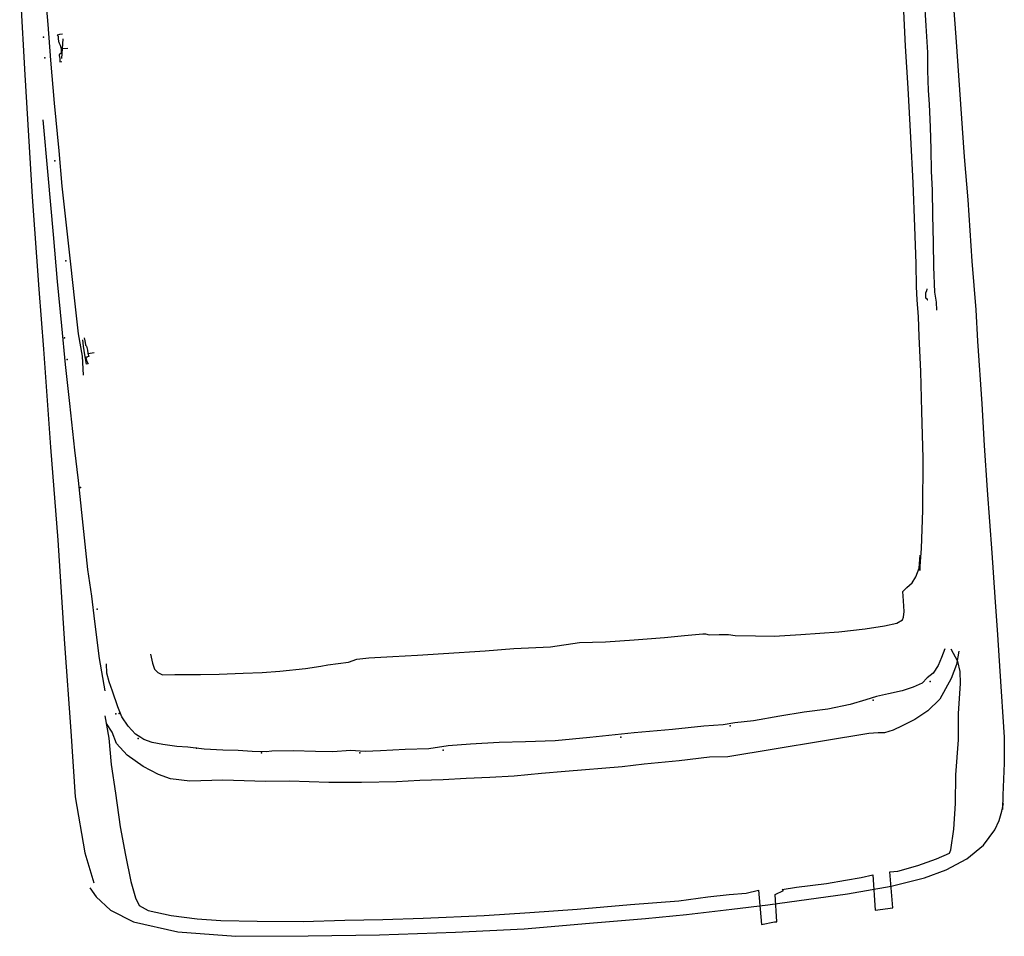
# Model space of a CAD drawing. Extents: x -382 to 1843, y -4436 to 860.
# Drawn here: x -340 to 1843, y -4436 to -2404 of the extents above; entities that cross this region are included whole.
import ezdxf

# ---------------------------------------------------------------- set-up
doc = ezdxf.new("R2010")
doc.units = 0
doc.layers.get('0').update_dxf_attribs({"linetype": 'CONTINUOUS'})

msp = doc.modelspace()

# ---------------------------------------------------------------- linework, layer by layer
for p, q in [((1724.3, -2298.4, -103.5), (1735.4, -2442.7, -111.2)), ((-340.2, -2329, -97.4), (-328.9, -2526.6, -104.5)), ((-284.5, -2338.7, 91.4), (-278.1, -2415.2, 95.6)), ((1665.3, -2356.7, 95.3), (1668.9, -2418.1, 93.1)), ((1623.7, -2463, 91.9), (1620.1, -2385.1, 94.4)), ((-278.1, -2415.2, 95.6), (-271.6, -2494.2, 94.5)), ((1668.9, -2418.1, 93.1), (1672.4, -2476.8, 89.6)), ((-251.6, -2437, 100.7), (-257, -2438.6, 100.2)), ((-257, -2438.6, 100.2), (-255, -2440.8, 105)), ((-255, -2440.8, 105), (-254.7, -2446.3, 105.3)), ((-245.2, -2436.5, 101.2), (-251.6, -2437, 100.7)), ((1735.4, -2442.7, -111.2), (1754, -2708.5, -126.8)), ((-254.7, -2446.3, 105.3), (-253.9, -2452.5, 106.5)), ((-253.9, -2452.5, 106.5), (-253.1, -2454.3, 109.1)), ((-253.1, -2454.3, 109.1), (-252.5, -2456, 114.5)), ((-252.5, -2456, 114.5), (-250.1, -2460.9, 131.6)), ((-250.1, -2460.9, 131.6), (-249.3, -2465.9, 135.2)), ((-249.3, -2465.9, 135.2), (-248, -2470, 135.7)), ((-244.7, -2447, 104.1), (-247.7, -2490.5, 107.4)), ((1629.3, -2555.8, 86.4), (1623.7, -2463, 91.9)), ((-251.8, -2481.3, 109.1), (-252.9, -2481.9, 107.1)), ((-252.9, -2481.9, 107.1), (-252.6, -2483.8, 105.5)), ((-252.6, -2483.8, 105.5), (-251.5, -2490.3, 104.5)), ((-248.5, -2478.3, 125.9), (-251.8, -2481.3, 109.1)), ((-233.5, -2468.4, 134.1), (-248.5, -2468.6, 135)), ((-248, -2470, 135.7), (-248.5, -2474.4, 133.3)), ((-248.5, -2474.4, 133.3), (-248.5, -2478.3, 125.9)), ((1672.4, -2476.8, 89.6), (1672.5, -2517.1, 88.6)), ((-271.6, -2494.2, 94.5), (-263.7, -2589.6, 90.1)), ((-251.5, -2490.3, 104.5), (-251.5, -2497.5, 102.9)), ((-251.5, -2497.5, 102.9), (-246.4, -2497.2, 103.7)), ((-328.9, -2526.6, -104.5), (-312.7, -2797, -117.8)), ((1672.5, -2517.1, 88.6), (1673.8, -2561.5, 86.6)), ((1635.8, -2665.1, 80.8), (1629.3, -2555.8, 86.4)), ((1673.8, -2561.5, 86.6), (1675.8, -2591.8, 84.8)), ((-263.7, -2589.6, 90.1), (-253.2, -2695.2, 85)), ((1675.8, -2591.8, 84.8), (1678.5, -2642.9, 80.6)), ((-289.1, -2626.4, 18.5), (-277.6, -2749.3, 16.7)), ((1678.5, -2642.9, 80.6), (1679.7, -2691.2, 77.8)), ((1640.7, -2765.8, 72.7), (1635.8, -2665.1, 80.8)), ((-253.2, -2695.2, 85), (-246.7, -2773, 79.7)), ((1679.7, -2691.2, 77.8), (1680.8, -2740, 75.5)), ((1754, -2708.5, -126.8), (1761.5, -2803.4, -133.5)), ((-277.6, -2749.3, 16.7), (-265.8, -2880.5, 12.5)), ((1680.8, -2740, 75.5), (1682.7, -2782.2, 70.9)), ((1644, -2863.5, 62.7), (1640.7, -2765.8, 72.7)), ((-246.7, -2773, 79.7), (-237, -2859.8, 73.4)), ((1682.7, -2782.2, 70.9), (1683.6, -2837.9, 65.4)), ((-312.7, -2797, -117.8), (-297.4, -3001.6, -133.2)), ((1761.5, -2803.4, -133.5), (1771, -2939.9, -142.7)), ((1683.6, -2837.9, 65.4), (1684.7, -2898.4, 59)), ((-265.8, -2880.5, 12.5), (-257, -2984.6, 9.8)), ((-237, -2859.8, 73.4), (-227.2, -2946.2, 65.4)), ((1647.1, -2945, 53.1), (1644, -2863.5, 62.7)), ((1684.7, -2898.4, 59), (1685.4, -2952.5, 52.4)), ((-227.2, -2946.2, 65.4), (-218.5, -3027.4, 57)), ((1648, -2996.7, 43.4), (1647.1, -2945, 53.1)), ((1771, -2939.9, -142.7), (1779.2, -3047.4, -149.6)), ((1685.4, -2952.5, 52.4), (1688.2, -3008.3, 42.9)), ((-257, -2984.6, 9.8), (-247.3, -3083.1, 6.2)), ((-297.4, -3001.6, -133.2), (-287.1, -3134.6, -144.2)), ((1649.8, -3025.5, 38.7), (1648, -2996.7, 43.4)), ((1667.9, -3010.4, 81.2), (1667.8, -3016.6, 82.7)), ((1670.3, -3005.7, 73), (1667.9, -3010.4, 81.2)), ((1671.1, -3001.9, 65.1), (1670.3, -3005.7, 73)), ((1671.4, -3001.5, 60.4), (1671.1, -3001.9, 65.1)), ((1688.2, -3008.3, 42.9), (1691.4, -3030.2, 37.8)), ((-218.5, -3027.4, 57), (-210.5, -3100.7, 46.6)), ((1652.5, -3063, 32.6), (1649.8, -3025.5, 38.7)), ((1667.8, -3016.6, 82.7), (1668.3, -3021.2, 81.2)), ((1668.3, -3021.2, 81.2), (1671.5, -3023, 76)), ((1671.5, -3023, 76), (1671.5, -3024.9, 69.1)), ((1671.5, -3024.9, 69.1), (1672.4, -3025, 63.7)), ((1672.4, -3025, 63.7), (1673.5, -3025, 58.3)), ((1691.4, -3030.2, 37.8), (1692.6, -3048.2, 35.4)), ((1779.2, -3047.4, -149.6), (1783.3, -3117.2, -154.4)), ((1654, -3106.7, 31), (1652.5, -3063, 32.6)), ((-247.3, -3083.1, 6.2), (-239.7, -3169, 1.4)), ((-210.5, -3100.7, 46.6), (-201.7, -3150.5, 41.2)), ((-198.5, -3127.8, 48.3), (-199.9, -3113.7, 51.1)), ((-197.3, -3109.5, 54.7), (-195.8, -3116.3, 56.1)), ((-195.8, -3116.3, 56.1), (-194.4, -3124.5, 55.5)), ((1657.5, -3184.4, 28.2), (1654, -3106.7, 31)), ((1783.3, -3117.2, -154.4), (1792.7, -3255.6, -165.9)), ((-287.1, -3134.6, -144.2), (-271.5, -3351.6, -160.4)), ((-195.7, -3147.5, 45.1), (-198.5, -3127.8, 48.3)), ((-194.4, -3124.5, 55.5), (-194.4, -3125.9, 57.4)), ((-194.4, -3125.9, 57.4), (-191.9, -3128.2, 64.4)), ((-191.9, -3128.2, 64.4), (-189.5, -3136.9, 80.2)), ((-189.5, -3136.9, 80.2), (-189.1, -3143.3, 81.5)), ((-189.1, -3143.3, 81.5), (-187.2, -3151.1, 76.8)), ((-175.1, -3142.5, 81.4), (-188.6, -3145.2, 81.6)), ((-201.7, -3150.5, 41.2), (-199.3, -3192, 34.4)), ((-191.9, -3167.6, 41.6), (-195.7, -3147.5, 45.1)), ((-191.8, -3152.5, 55.5), (-193.4, -3153.3, 49.8)), ((-193.4, -3153.3, 49.8), (-192.4, -3159.5, 47.6)), ((-192.4, -3159.5, 47.6), (-188.2, -3167.3, 46.1)), ((-190.8, -3152.2, 61.5), (-191.8, -3152.5, 55.5)), ((-189.6, -3151.9, 68.3), (-190.8, -3152.2, 61.5)), ((-187.2, -3151.1, 76.8), (-189.6, -3151.9, 68.3)), ((-239.7, -3169, 1.4), (-229.7, -3255.2, -3.3)), ((-188.2, -3167.3, 46.1), (-191.9, -3167.6, 41.6)), ((1659.9, -3273.2, 24.8), (1657.5, -3184.4, 28.2)), ((-229.7, -3255.2, -3.3), (-218.8, -3358.6, -8.1)), ((1662.5, -3376.6, 19), (1659.9, -3273.2, 24.8)), ((1792.7, -3255.6, -165.9), (1798, -3348.1, -174.6)), ((-271.5, -3351.6, -160.4), (-255.9, -3558.1, -176.6)), ((-218.8, -3358.6, -8.1), (-210.6, -3425.9, -11.8)), ((1798, -3348.1, -174.6), (1804.8, -3447.1, -183)), ((1662.3, -3491.7, 11.3), (1662.5, -3376.6, 19)), ((-210.6, -3425.9, -11.8), (-201.9, -3510.5, -17.1)), ((1804.8, -3447.1, -183), (1815.2, -3586.1, -196.1)), ((1659.1, -3576.9, 3.9), (1662.3, -3491.7, 11.3)), ((-201.9, -3510.5, -17.1), (-190.1, -3623.3, -25.2)), ((-255.9, -3558.1, -176.6), (-240.6, -3787.7, -199.8)), ((1655.2, -3625.6, -0.8), (1659.1, -3576.9, 3.9)), ((1653.8, -3619.9, -1.4), (1656.5, -3591.4, 0.6)), ((1656.5, -3591.4, 0.6), (1655.2, -3625.6, -0.8)), ((1815.2, -3586.1, -196.1), (1821.5, -3684.5, -207.5)), ((-190.1, -3623.3, -25.2), (-181, -3682, -29.7)), ((1646.6, -3639.2, -3.2), (1653.8, -3619.9, -1.4)), ((1638.2, -3652.4, -4.7), (1646.6, -3639.2, -3.2)), ((1617.5, -3671.8, -7), (1626.5, -3663, -6.5)), ((1626.5, -3663, -6.5), (1638.2, -3652.4, -4.7)), ((-181, -3682, -29.7), (-174, -3738.4, -34.3)), ((1619.3, -3692.8, -7.5), (1617.5, -3671.8, -7)), ((1821.5, -3684.5, -207.5), (1827.7, -3768.2, -214.8)), ((1620.6, -3716.5, -9.7), (1619.3, -3692.8, -7.5)), ((1617.3, -3735.1, -9.6), (1619.3, -3728.8, -10.4)), ((1619.3, -3728.8, -10.4), (1620.6, -3716.5, -9.7)), ((-174, -3738.4, -34.3), (-163.6, -3820.5, -38)), ((1534.2, -3754.8, 11.1), (1576.8, -3748.4, 1.8)), ((1576.8, -3748.4, 1.8), (1604.2, -3742.4, -5.6)), ((1604.2, -3742.4, -5.6), (1617.3, -3735.1, -9.6)), ((1022.4, -3778.9, -7.1), (1089.4, -3774, -7.2)), ((1089.4, -3774, -7.2), (1134, -3769.4, -7.5)), ((1134, -3769.4, -7.5), (1174.3, -3765.5, -7.6)), ((1174.3, -3765.5, -7.6), (1180.6, -3765.7, -8.2)), ((1180.6, -3765.7, -8.2), (1188.2, -3767.9, -6.7)), ((1188.2, -3767.9, -6.7), (1210.2, -3767.5, -2.7)), ((1210.2, -3767.5, -2.7), (1231.2, -3767.6, 2.8)), ((1231.2, -3767.6, 2.8), (1246.2, -3769.2, 7.2)), ((1246.2, -3769.2, 7.2), (1290.8, -3770.4, 15.2)), ((1290.8, -3770.4, 15.2), (1332.8, -3770.6, 20.3)), ((1332.8, -3770.6, 20.3), (1391.7, -3767.6, 22.8)), ((1391.7, -3767.6, 22.8), (1475.9, -3761.6, 19.2)), ((1475.9, -3761.6, 19.2), (1534.2, -3754.8, 11.1)), ((1827.7, -3768.2, -214.8), (1832.4, -3848.4, -222.8)), ((-240.6, -3787.7, -199.8), (-226.7, -3981.6, -218.4)), ((755.4, -3798.3, -6.8), (836.3, -3794.5, -7)), ((836.3, -3794.5, -7), (900.6, -3785.1, -9.1)), ((900.6, -3785.1, -9.1), (958.2, -3783.7, -7.4)), ((958.2, -3783.7, -7.4), (1022.4, -3778.9, -7.1)), ((-49.9, -3811.2, -0.9), (-45.4, -3830.9, -3.9)), ((407.1, -3822, -3.6), (433.7, -3819.2, -4)), ((433.7, -3819.2, -4), (487.3, -3816.1, -4.6)), ((487.3, -3816.1, -4.6), (541.8, -3812.7, -5.2)), ((541.8, -3812.7, -5.2), (599.6, -3809.5, -5.6)), ((599.6, -3809.5, -5.6), (691.7, -3803.1, -6.5)), ((691.7, -3803.1, -6.5), (755.4, -3798.3, -6.8)), ((1703.5, -3818.4, -22.4), (1695.9, -3835.8, -23.9)), ((1710.9, -3798.7, -21.4), (1703.5, -3818.4, -22.4)), ((1739.3, -3827.1, -54.1), (1725.1, -3799.8, -28)), ((1742.2, -3804.5, -50.5), (1736.7, -3834.1, -54.6)), ((-163.6, -3820.5, -38), (-151.4, -3892, -41.2)), ((-146.8, -3852.8, -7.1), (-147.4, -3832.2, -3.4)), ((-45.4, -3830.9, -3.9), (-41.2, -3844.3, -3.7)), ((293.8, -3842.6, 18.3), (327.6, -3837.5, 12.3)), ((327.6, -3837.5, 12.3), (343.1, -3834.4, 8.7)), ((343.1, -3834.4, 8.7), (388.6, -3828.4, -2.1)), ((388.6, -3828.4, -2.1), (407.1, -3822, -3.6)), ((1695.9, -3835.8, -23.9), (1684.6, -3853, -25.3)), ((1736.7, -3834.1, -54.6), (1724.6, -3865.1, -64.3)), ((1744.8, -3849.1, -57.7), (1739.3, -3827.1, -54.1)), ((-142, -3872.2, -9.1), (-146.8, -3852.8, -7.1)), ((-41.2, -3844.3, -3.7), (-33.6, -3851.8, -1.5)), ((-33.6, -3851.8, -1.5), (-23.5, -3856.6, 1.4)), ((-23.5, -3856.6, 1.4), (3.7, -3855.9, 8.3)), ((3.7, -3855.9, 8.3), (27.2, -3855.9, 12.9)), ((27.2, -3855.9, 12.9), (60.5, -3855.9, 19.1)), ((60.5, -3855.9, 19.1), (101.8, -3855.1, 24.1)), ((101.8, -3855.1, 24.1), (155.6, -3853.3, 27.6)), ((155.6, -3853.3, 27.6), (197.5, -3851.2, 27.3)), ((197.5, -3851.2, 27.3), (236.6, -3848.2, 25.4)), ((236.6, -3848.2, 25.4), (293.8, -3842.6, 18.3)), ((1671.9, -3863.1, -25.8), (1660.7, -3875.3, -27.7)), ((1684.6, -3853, -25.3), (1671.9, -3863.1, -25.8)), ((1745.2, -3876, -60.4), (1744.8, -3849.1, -57.7)), ((1832.4, -3848.4, -222.8), (1842.2, -3994.5, -235.9)), ((-134.4, -3892.8, -10.1), (-142, -3872.2, -9.1)), ((1640.3, -3884, -27.3), (1616.5, -3892.3, -28.1)), ((1660.7, -3875.3, -27.7), (1640.3, -3884, -27.3)), ((1724.6, -3865.1, -64.3), (1699.9, -3910.3, -86.5)), ((1741, -3942.1, -70.6), (1745.2, -3876, -60.4)), ((-122.5, -3927.3, -13.3), (-134.4, -3892.8, -10.1)), ((1559.3, -3905, -27.7), (1535.4, -3912.4, -29.1)), ((1585.7, -3898.5, -28.1), (1559.3, -3905, -27.7)), ((1616.5, -3892.3, -28.1), (1585.7, -3898.5, -28.1)), ((-113.9, -3949.6, -16.1), (-122.5, -3927.3, -13.3)), ((1500.8, -3922.4, -30.2), (1451.6, -3932.5, -29.4)), ((1535.4, -3912.4, -29.1), (1500.8, -3922.4, -30.2)), ((1699.9, -3910.3, -86.5), (1673.3, -3936.7, -108.2)), ((-151.5, -3947.3, -44.6), (-142.7, -3996.8, -53.1)), ((-99.9, -3970.4, -18.3), (-113.9, -3949.6, -16.1)), ((1345.3, -3948, -29.8), (1286.3, -3958.4, -30.3)), ((1399, -3939.3, -29), (1345.3, -3948, -29.8)), ((1451.6, -3932.5, -29.4), (1399, -3939.3, -29)), ((1673.3, -3936.7, -108.2), (1644.6, -3955.7, -126.9)), ((1740.9, -4000.6, -81.7), (1741, -3942.1, -70.6)), ((-135.2, -3984.1, -54.1), (-147.5, -3964.4, -47.8)), ((-83.5, -3988.3, -20.7), (-99.9, -3970.4, -18.3)), ((1176.5, -3970.8, -29.6), (1107.3, -3977.6, -28)), ((1219.3, -3967.2, -30.8), (1176.5, -3970.8, -29.6)), ((1245, -3963.2, -29.9), (1219.3, -3967.2, -30.8)), ((1286.3, -3958.4, -30.3), (1245, -3963.2, -29.9)), ((1616.6, -3969.9, -144.7), (1596.4, -3979.2, -156.5)), ((1644.6, -3955.7, -126.9), (1616.6, -3969.9, -144.7)), ((-226.7, -3981.6, -218.4), (-217, -4127, -231.4)), ((-125.2, -4008.6, -63.2), (-135.2, -3984.1, -54.1)), ((-71.6, -3995.4, -21.4), (-83.5, -3988.3, -20.7)), ((979.7, -3989.5, -27.6), (924, -3995.7, -28.2)), ((1022.4, -3984.9, -28.1), (979.7, -3989.5, -27.6)), ((1107.3, -3977.6, -28), (1022.4, -3984.9, -28.1)), ((1542.7, -3986.6, -165.8), (1229.7, -4038.1, -166.5)), ((1563.1, -3985.3, -165.3), (1542.7, -3986.6, -165.8)), ((1576.8, -3984.9, -164.1), (1563.1, -3985.3, -165.3)), ((1596.4, -3979.2, -156.5), (1576.8, -3984.9, -164.1)), ((1842.2, -3994.5, -235.9), (1842.7, -4052.4, -239.8)), ((-142.7, -3996.8, -53.1), (-137.1, -4055.4, -60.4)), ((-101.7, -4034.6, -79.5), (-125.2, -4008.6, -63.2)), ((-64.7, -3999.7, -22.3), (-71.6, -3995.4, -21.4)), ((-46.4, -4007, -24.1), (-64.7, -3999.7, -22.3)), ((-22.9, -4011.3, -24.5), (-46.4, -4007, -24.1)), ((8.3, -4015.8, -25.7), (-22.9, -4011.3, -24.5)), ((32.9, -4017.2, -25.3), (8.3, -4015.8, -25.7)), ((609.7, -4014, -26.1), (567.1, -4020.7, -27.8)), ((659.1, -4010.7, -25.4), (609.7, -4014, -26.1)), ((723.1, -4007, -25.8), (659.1, -4010.7, -25.4)), ((781.1, -4005.3, -26.8), (723.1, -4007, -25.8)), ((847.3, -4002.7, -28.2), (781.1, -4005.3, -26.8)), ((924, -3995.7, -28.2), (847.3, -4002.7, -28.2)), ((1735, -4078.7, -100.1), (1740.9, -4000.6, -81.7)), ((-66.5, -4060.2, -103.5), (-101.7, -4034.6, -79.5)), ((68.7, -4021.1, -26), (32.9, -4017.2, -25.3)), ((110.4, -4023.4, -26.2), (68.7, -4021.1, -26)), ((144, -4024.5, -25.6), (110.4, -4023.4, -26.2)), ((175.4, -4026.3, -26), (144, -4024.5, -25.6)), ((206.5, -4027.1, -26.6), (175.4, -4026.3, -26)), ((218.7, -4025.7, -26), (206.5, -4027.1, -26.6)), ((266, -4025, -25.1), (218.7, -4025.7, -26)), ((315.9, -4026.6, -26.1), (266, -4025, -25.1)), ((353.9, -4027.1, -27.1), (315.9, -4026.6, -26.1)), ((393.3, -4024.4, -26.1), (353.9, -4027.1, -27.1)), ((425.7, -4026.5, -28.1), (393.3, -4024.4, -26.1)), ((459.4, -4024.8, -27.5), (425.7, -4026.5, -28.1)), ((514.2, -4022.1, -27.3), (459.4, -4024.8, -27.5)), ((567.1, -4020.7, -27.8), (514.2, -4022.1, -27.3)), ((1229.7, -4038.1, -166.5), (1189, -4039.5, -164.4)), ((-137.1, -4055.4, -60.4), (-127.9, -4118.7, -72)), ((1044, -4054.7, -163.1), (995.3, -4060.5, -163.9)), ((1121.5, -4047.5, -164.4), (1044, -4054.7, -163.1)), ((1189, -4039.5, -164.4), (1121.5, -4047.5, -164.4)), ((1842.7, -4052.4, -239.8), (1839.7, -4123.5, -243.1)), ((-32.6, -4077.7, -125.5), (-66.5, -4060.2, -103.5)), ((-5.8, -4087.2, -141.9), (-32.6, -4077.7, -125.5)), ((755.8, -4081.6, -164.9), (701.9, -4084.5, -164.1)), ((816.7, -4075.5, -163.2), (755.8, -4081.6, -164.9)), ((868.8, -4070.7, -162.8), (816.7, -4075.5, -163.2)), ((995.3, -4060.5, -163.9), (868.8, -4070.7, -162.8)), ((1734.2, -4142, -116.9), (1735, -4078.7, -100.1)), ((37.2, -4092.4, -160.1), (-5.8, -4087.2, -141.9)), ((110.4, -4090.3, -162.4), (37.2, -4092.4, -160.1)), ((204.9, -4093.1, -164.2), (110.4, -4090.3, -162.4)), ((258, -4092.6, -163.4), (204.9, -4093.1, -164.2)), ((345.3, -4095.6, -164.7), (258, -4092.6, -163.4)), ((417.7, -4095.5, -164.6), (345.3, -4095.6, -164.7)), ((495.2, -4093.7, -164.2), (417.7, -4095.5, -164.6)), ((546.9, -4091.2, -163.7), (495.2, -4093.7, -164.2)), ((598.9, -4089.5, -163.8), (546.9, -4091.2, -163.7)), ((649.8, -4086.3, -163.2), (598.9, -4089.5, -163.8)), ((701.9, -4084.5, -164.1), (649.8, -4086.3, -163.2)), ((-127.9, -4118.7, -72), (-117.2, -4193.6, -87)), ((1839.7, -4123.5, -243.1), (1839, -4155.5, -245.1)), ((-217, -4127, -231.4), (-196, -4251.5, -239.3)), ((1730.8, -4199.1, -138.5), (1734.2, -4142, -116.9)), ((1837.4, -4158.8, -245.6), (1840.6, -4141.6, -245.4)), ((1831.2, -4179.4, -245.9), (1837.4, -4158.8, -245.6)), ((1822, -4200, -246.1), (1831.2, -4179.4, -245.9)), ((-117.2, -4193.6, -87), (-105.7, -4256.4, -104.8)), ((1724.1, -4244.5, -166.5), (1730.8, -4199.1, -138.5)), ((1796.3, -4234.6, -246.5), (1822, -4200, -246.1)), ((1759.4, -4264.9, -246.6), (1796.3, -4234.6, -246.5)), ((-196, -4251.5, -239.3), (-175.5, -4317.5, -241.6)), ((-105.7, -4256.4, -104.8), (-93.8, -4314.8, -126.4)), ((1692.1, -4264.6, -172.7), (1721, -4252.1, -171.3)), ((1721, -4252.1, -171.3), (1724.1, -4244.5, -166.5)), ((1651, -4279.2, -173.7), (1692.1, -4264.6, -172.7)), ((1713.6, -4289, -247.1), (1759.4, -4264.9, -246.6)), ((1589.1, -4293.1, -175.1), (1606.5, -4291.6, -174.7)), ((1595.8, -4373.1, -186.2), (1589.1, -4293.1, -175.1)), ((1606.5, -4291.6, -174.7), (1651, -4279.2, -173.7)), ((1665.6, -4306.4, -246.9), (1713.6, -4289, -247.1)), ((-93.8, -4314.8, -126.4), (-83.4, -4350.7, -145.3)), ((1382, -4327.7, -175.3), (1448.7, -4318.9, -175.4)), ((1448.7, -4318.9, -175.4), (1490.4, -4311.9, -174.8)), ((1490.4, -4311.9, -174.8), (1525.4, -4305.6, -174.4)), ((1525.4, -4305.6, -174.4), (1551.3, -4300.3, -176.9)), ((1551.3, -4300.3, -176.9), (1556.5, -4378.4, -179.1)), ((1591.9, -4325.2, -246.8), (1665.6, -4306.4, -246.9)), ((-185, -4329.1, -238.8), (-170.8, -4348.8, -239.7)), ((1185.5, -4348.7, -171.8), (1232.8, -4343.8, -171.8)), ((1232.8, -4343.8, -171.8), (1270.6, -4340.4, -171.6)), ((1270.6, -4340.4, -171.6), (1297.8, -4334.1, -175.8)), ((1297.8, -4334.1, -175.8), (1304.2, -4410.3, -180.3)), ((1318.2, -4366.7, -246.7), (1495.1, -4342.2, -247.5)), ((1335, -4343.3, -181), (1353.3, -4335, -180.4)), ((1338.5, -4404.1, -180.7), (1335, -4343.3, -181)), ((1350.1, -4332.2, -176.1), (1382, -4327.7, -175.3)), ((1353.3, -4335, -180.4), (1350.1, -4332.2, -176.1)), ((1495.1, -4342.2, -247.5), (1591.9, -4325.2, -246.8)), ((-170.8, -4348.8, -239.7), (-138.8, -4378.2, -240.1)), ((-83.4, -4350.7, -145.3), (-75, -4368.1, -157.8)), ((1014.2, -4365.9, -172.3), (1121, -4357.7, -173.4)), ((1121, -4357.7, -173.4), (1185.5, -4348.7, -171.8)), ((-138.8, -4378.2, -240.1), (-87.7, -4404.3, -239)), ((-75, -4368.1, -157.8), (-55.7, -4379.4, -162.6)), ((-55.7, -4379.4, -162.6), (-4.2, -4390.2, -163.7)), ((689.2, -4390.2, -171.3), (791.1, -4383.7, -171.5)), ((791.1, -4383.7, -171.5), (896.1, -4376.1, -172.3)), ((896.1, -4376.1, -172.3), (1014.2, -4365.9, -172.3)), ((1137.9, -4388, -245.4), (1238.6, -4376.3, -246)), ((1238.6, -4376.3, -246), (1318.2, -4366.7, -246.7)), ((1556.5, -4378.4, -179.1), (1595.8, -4373.1, -186.2)), ((-87.7, -4404.3, -239), (10.7, -4426.3, -239.7)), ((-4.2, -4390.2, -163.7), (53.2, -4397.3, -165)), ((53.2, -4397.3, -165), (106.1, -4401.4, -166.6)), ((106.1, -4401.4, -166.6), (186.2, -4402.7, -167.5)), ((186.2, -4402.7, -167.5), (288.4, -4403.4, -168.3)), ((288.4, -4403.4, -168.3), (380.5, -4400.7, -168.5)), ((380.5, -4400.7, -168.5), (465, -4399.1, -169.1)), ((465, -4399.1, -169.1), (554.6, -4396, -169.9)), ((554.6, -4396, -169.9), (689.2, -4390.2, -171.3)), ((778.1, -4419.6, -242.7), (923.2, -4407.2, -244.1)), ((923.2, -4407.2, -244.1), (1047.1, -4396.5, -244.9)), ((1047.1, -4396.5, -244.9), (1137.9, -4388, -245.4)), ((1304.2, -4410.3, -180.3), (1333.2, -4404.1, -179.4)), ((1333.2, -4404.1, -179.4), (1338.5, -4404.1, -180.7)), ((10.7, -4426.3, -239.7), (139.1, -4436.3, -241.4)), ((457.4, -4433.3, -242.1), (626, -4427.2, -240.5)), ((626, -4427.2, -240.5), (778.1, -4419.6, -242.7)), ((139.1, -4436.3, -241.4), (299.6, -4435, -241.8)), ((299.6, -4435, -241.8), (457.4, -4433.3, -242.1))]:
    msp.add_line(p, q)
for p in [(-287.2, -2443.3, 84.5), (-287.2, -2443.3, 84.5), (-284.1, -2488.6, 83.7), (-284.1, -2488.6, 83.7), (-262.5, -2717.3, 72.8), (-262.5, -2717.3, 72.8), (-238.1, -2938.7, 55.4), (-238.1, -2938.7, 55.4), (-240.7, -3109.7, 20.8), (-240.7, -3109.7, 20.8), (-235.1, -3157.3, 21.2), (-235.1, -3157.3, 21.2), (-205.7, -3441, 13.1), (-205.7, -3441, 13.1), (-168.1, -3711.2, -1.6), (-168.1, -3711.2, -1.6), (1678.6, -3871.2, -28.6), (1678.6, -3871.2, -28.6), (1551.9, -3913.1, -29.7), (1551.9, -3913.1, -29.7), (-126.7, -3943, -18.9), (-126.7, -3943, -18.9), (-119.6, -3942.6, -22.5), (-119.6, -3942.6, -22.5), (1234.7, -3969.9, -32.4), (1234.7, -3969.9, -32.4), (-77.4, -3998.1, -24.4), (-77.4, -3998.1, -24.4), (992.2, -3994.9, -31.4), (992.2, -3994.9, -31.4), (51.9, -4019.2, -25.1), (51.9, -4019.2, -25.1), (195.9, -4029.4, -27.4), (195.9, -4029.4, -27.4), (413.8, -4029.3, -28.9), (413.8, -4029.3, -28.9), (598.3, -4023.4, -29.6), (598.3, -4023.4, -29.6)]:
    msp.add_point(p)

doc.saveas('drawing.dxf')
